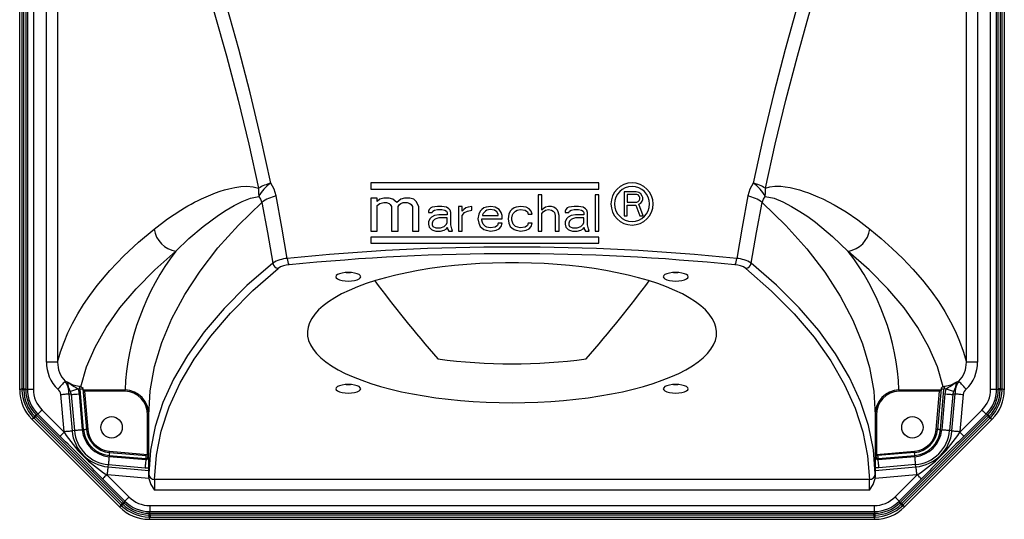
# Model space of a CAD drawing. Units: inches. Extents: x 0 to 10.9, y -0.1 to 8.4.
# Drawn here: x 2.1 to 3.7, y 5.9 to 6.7 of the extents above; entities that cross this region are included whole.
import ezdxf

# ---------------------------------------------------------------- set-up
doc = ezdxf.new("R2010")
doc.units = ezdxf.units.IN
doc.header["$MEASUREMENT"] = 0

msp = doc.modelspace()

# ---------------------------------------------------------------- linework, layer by layer
at = {"color": 7, "linetype": 'Continuous', "lineweight": 25}
for p, q in [((2.076952, 6.132502), (2.076952, 7.336913)), ((3.71081, 7.336913), (3.71081, 6.132502)), ((2.080644, 7.335384), (2.080644, 6.134031)), ((2.083868, 6.134031), (2.083868, 7.335384)), ((2.087092, 7.335384), (2.087092, 6.134031)), ((2.089841, 7.335644), (2.089841, 6.133771)), ((2.099665, 7.335644), (2.099665, 6.133771)), ((3.688096, 6.133771), (3.688096, 7.335644)), ((3.697921, 6.133771), (3.697921, 7.335644)), ((3.700669, 6.134031), (3.700669, 7.335384)), ((3.703894, 7.335384), (3.703894, 6.134031)), ((3.707118, 6.134031), (3.707118, 7.335384)), ((2.121307, 6.178653), (2.121307, 7.297294)), ((2.139932, 7.297294), (2.139932, 6.178653)), ((3.647829, 6.178653), (3.647829, 7.297294)), ((3.666454, 7.297294), (3.666454, 6.178653)), ((2.65956, 6.475683), (2.65956, 6.465673)), ((3.038163, 6.475683), (2.65956, 6.475683)), ((3.038163, 6.465673), (3.038163, 6.475683)), ((2.65956, 6.465673), (3.038163, 6.465673)), ((2.937101, 6.45584), (2.937101, 6.396047)), ((2.943329, 6.45584), (2.937101, 6.45584)), ((2.943329, 6.430396), (2.943329, 6.45584)), ((3.031774, 6.45584), (3.031774, 6.396047)), ((3.038002, 6.45584), (3.031774, 6.45584)), ((3.038002, 6.396047), (3.038002, 6.45584)), ((3.080062, 6.460889), (3.080062, 6.421027)), ((3.099993, 6.460889), (3.080062, 6.460889)), ((3.100824, 6.456649), (3.085045, 6.456649)), ((3.085045, 6.456649), (3.085045, 6.443927)), ((3.104146, 6.460041), (3.099993, 6.460889)), ((3.103315, 6.455801), (3.100824, 6.456649)), ((3.104976, 6.454104), (3.103315, 6.455801)), ((3.107468, 6.457497), (3.104146, 6.460041)), ((3.105807, 6.45156), (3.104976, 6.454104)), ((3.109959, 6.454104), (3.107468, 6.457497)), ((3.110789, 6.45156), (3.109959, 6.454104)), ((2.65956, 6.450327), (2.65956, 6.396047)), ((2.670356, 6.450327), (2.65956, 6.450327)), ((2.670356, 6.445238), (2.670356, 6.450327)), ((2.674675, 6.448631), (2.670356, 6.445238)), ((2.670356, 6.438453), (2.674675, 6.441846)), ((2.670356, 6.396047), (2.670356, 6.438453)), ((2.681152, 6.450327), (2.674675, 6.448631)), ((2.674675, 6.441846), (2.681152, 6.443542)), ((2.689789, 6.450327), (2.681152, 6.450327)), ((2.681152, 6.443542), (2.685471, 6.443542)), ((2.685471, 6.443542), (2.689789, 6.441846)), ((2.696267, 6.448631), (2.689789, 6.450327)), ((2.689789, 6.441846), (2.691948, 6.44015)), ((2.691948, 6.44015), (2.694108, 6.436757)), ((2.702744, 6.443542), (2.696267, 6.448631)), ((2.709222, 6.448631), (2.702744, 6.443542)), ((2.704904, 6.436757), (2.707063, 6.44015)), ((2.707063, 6.44015), (2.709222, 6.441846)), ((2.7157, 6.450327), (2.709222, 6.448631)), ((2.709222, 6.441846), (2.71354, 6.443542)), ((2.71354, 6.443542), (2.720018, 6.443542)), ((2.724336, 6.450327), (2.7157, 6.450327)), ((2.720018, 6.443542), (2.724336, 6.441846)), ((2.730814, 6.448631), (2.724336, 6.450327)), ((2.724336, 6.441846), (2.726496, 6.44015)), ((2.726496, 6.44015), (2.728655, 6.436757)), ((2.735132, 6.445238), (2.730814, 6.448631)), ((2.739451, 6.436757), (2.735132, 6.445238)), ((3.085045, 6.443927), (3.100824, 6.443927)), ((3.085045, 6.438838), (3.099163, 6.438838)), ((3.085045, 6.421027), (3.085045, 6.438838)), ((3.099163, 6.438838), (3.105807, 6.421027)), ((3.100824, 6.443927), (3.103315, 6.444775)), ((3.103315, 6.444775), (3.104976, 6.446471)), ((3.104146, 6.440534), (3.107468, 6.44223)), ((3.11162, 6.421027), (3.104146, 6.440534)), ((3.104976, 6.446471), (3.105807, 6.449015)), ((3.105807, 6.449015), (3.105807, 6.45156)), ((3.107468, 6.44223), (3.109959, 6.445623)), ((3.109959, 6.445623), (3.110789, 6.448167)), ((3.110789, 6.448167), (3.110789, 6.45156)), ((2.694108, 6.436757), (2.694108, 6.396047)), ((2.704904, 6.396047), (2.704904, 6.436757)), ((2.728655, 6.436757), (2.728655, 6.396047)), ((2.739451, 6.396047), (2.739451, 6.436757)), ((2.756475, 6.431668), (2.75523, 6.429124)), ((2.75523, 6.429124), (2.75523, 6.42658)), ((2.75523, 6.42658), (2.761458, 6.42658)), ((2.758967, 6.434213), (2.756475, 6.431668)), ((2.761458, 6.435485), (2.758967, 6.434213)), ((2.765195, 6.421491), (2.760212, 6.418946)), ((2.770178, 6.436757), (2.761458, 6.435485)), ((2.761458, 6.42658), (2.762704, 6.429124)), ((2.762704, 6.429124), (2.765195, 6.430396)), ((2.765195, 6.430396), (2.770178, 6.431668)), ((2.772669, 6.422763), (2.765195, 6.421491)), ((2.777652, 6.436757), (2.770178, 6.436757)), ((2.770178, 6.431668), (2.777652, 6.431668)), ((2.786372, 6.422763), (2.772669, 6.422763)), ((2.785126, 6.435485), (2.777652, 6.436757)), ((2.777652, 6.431668), (2.782635, 6.430396)), ((2.782635, 6.430396), (2.785126, 6.429124)), ((2.788863, 6.432941), (2.785126, 6.435485)), ((2.785126, 6.429124), (2.786372, 6.42658)), ((2.786372, 6.42658), (2.786372, 6.422763)), ((2.791355, 6.430396), (2.788863, 6.432941)), ((2.7926, 6.42658), (2.791355, 6.430396)), ((2.7926, 6.406224), (2.7926, 6.42658)), ((2.805057, 6.436757), (2.805057, 6.396047)), ((2.811286, 6.436757), (2.805057, 6.436757)), ((2.811286, 6.429124), (2.811286, 6.436757)), ((2.813777, 6.431668), (2.811286, 6.429124)), ((2.811286, 6.421491), (2.815023, 6.42658)), ((2.811286, 6.396047), (2.811286, 6.421491)), ((2.817514, 6.434213), (2.813777, 6.431668)), ((2.815023, 6.42658), (2.820006, 6.429124)), ((2.821251, 6.435485), (2.817514, 6.434213)), ((2.820006, 6.429124), (2.82748, 6.430396)), ((2.82748, 6.436757), (2.821251, 6.435485)), ((2.82748, 6.430396), (2.82748, 6.436757)), ((2.838691, 6.424035), (2.837445, 6.416402)), ((2.841183, 6.429124), (2.838691, 6.424035)), ((2.843674, 6.431668), (2.841183, 6.429124)), ((2.847411, 6.434213), (2.843674, 6.431668)), ((2.846165, 6.425307), (2.84492, 6.422763)), ((2.84492, 6.422763), (2.84492, 6.421491)), ((2.84492, 6.421491), (2.871079, 6.421491)), ((2.849902, 6.429124), (2.846165, 6.425307)), ((2.851148, 6.435485), (2.847411, 6.434213)), ((2.852394, 6.430396), (2.849902, 6.429124)), ((2.858622, 6.436757), (2.851148, 6.435485)), ((2.857377, 6.431668), (2.852394, 6.430396)), ((2.864851, 6.430396), (2.857377, 6.431668)), ((2.866096, 6.435485), (2.858622, 6.436757)), ((2.868588, 6.427852), (2.864851, 6.430396)), ((2.872325, 6.431668), (2.866096, 6.435485)), ((2.871079, 6.424035), (2.868588, 6.427852)), ((2.871079, 6.421491), (2.871079, 6.424035)), ((2.876062, 6.42658), (2.872325, 6.431668)), ((2.877308, 6.421491), (2.876062, 6.42658)), ((2.877308, 6.416402), (2.877308, 6.421491)), ((2.888519, 6.424035), (2.887273, 6.416402)), ((2.89101, 6.429124), (2.888519, 6.424035)), ((2.893502, 6.431668), (2.89101, 6.429124)), ((2.897239, 6.434213), (2.893502, 6.431668)), ((2.893502, 6.417674), (2.894747, 6.422763)), ((2.894747, 6.422763), (2.895993, 6.425307)), ((2.895993, 6.425307), (2.89973, 6.429124)), ((2.900976, 6.435485), (2.897239, 6.434213)), ((2.89973, 6.429124), (2.902222, 6.430396)), ((2.90845, 6.436757), (2.900976, 6.435485)), ((2.902222, 6.430396), (2.907204, 6.431668)), ((2.907204, 6.431668), (2.915924, 6.430396)), ((2.91717, 6.435485), (2.90845, 6.436757)), ((2.915924, 6.430396), (2.919661, 6.427852)), ((2.922153, 6.432941), (2.91717, 6.435485)), ((2.919661, 6.427852), (2.920907, 6.424035)), ((2.920907, 6.424035), (2.927135, 6.424035)), ((2.92589, 6.429124), (2.922153, 6.432941)), ((2.927135, 6.424035), (2.92589, 6.429124)), ((2.945821, 6.432941), (2.943329, 6.430396)), ((2.943329, 6.425307), (2.945821, 6.427852)), ((2.943329, 6.396047), (2.943329, 6.425307)), ((2.949558, 6.435485), (2.945821, 6.432941)), ((2.945821, 6.427852), (2.949558, 6.430396)), ((2.954541, 6.436757), (2.949558, 6.435485)), ((2.949558, 6.430396), (2.954541, 6.431668)), ((2.959523, 6.436757), (2.954541, 6.436757)), ((2.954541, 6.431668), (2.959523, 6.430396)), ((2.963261, 6.435485), (2.959523, 6.436757)), ((2.959523, 6.430396), (2.962015, 6.429124)), ((2.962015, 6.429124), (2.964506, 6.42658)), ((2.966998, 6.432941), (2.963261, 6.435485)), ((2.964506, 6.42658), (2.965752, 6.421491)), ((2.965752, 6.421491), (2.965752, 6.396047)), ((2.969489, 6.430396), (2.966998, 6.432941)), ((2.970735, 6.427852), (2.969489, 6.430396)), ((2.97198, 6.421491), (2.970735, 6.427852)), ((2.97198, 6.396047), (2.97198, 6.421491)), ((2.983192, 6.431668), (2.981946, 6.429124)), ((2.981946, 6.429124), (2.981946, 6.42658)), ((2.981946, 6.42658), (2.988174, 6.42658)), ((2.985683, 6.434213), (2.983192, 6.431668)), ((2.988174, 6.435485), (2.985683, 6.434213)), ((2.991911, 6.421491), (2.986929, 6.418946)), ((2.996894, 6.436757), (2.988174, 6.435485)), ((2.988174, 6.42658), (2.98942, 6.429124)), ((2.98942, 6.429124), (2.991911, 6.430396)), ((2.991911, 6.430396), (2.996894, 6.431668)), ((2.999386, 6.422763), (2.991911, 6.421491)), ((3.004368, 6.436757), (2.996894, 6.436757)), ((2.996894, 6.431668), (3.004368, 6.431668)), ((3.013088, 6.422763), (2.999386, 6.422763)), ((3.011843, 6.435485), (3.004368, 6.436757)), ((3.004368, 6.431668), (3.009351, 6.430396)), ((3.009351, 6.430396), (3.011843, 6.429124)), ((3.01558, 6.432941), (3.011843, 6.435485)), ((3.011843, 6.429124), (3.013088, 6.42658)), ((3.013088, 6.42658), (3.013088, 6.422763)), ((3.018071, 6.430396), (3.01558, 6.432941)), ((3.019317, 6.42658), (3.018071, 6.430396)), ((3.019317, 6.406224), (3.019317, 6.42658)), ((2.757721, 6.416402), (2.75523, 6.411313)), ((2.75523, 6.411313), (2.75523, 6.407497)), ((2.75523, 6.407497), (2.756475, 6.402408)), ((2.760212, 6.418946), (2.757721, 6.416402)), ((2.762704, 6.412585), (2.761458, 6.408769)), ((2.761458, 6.408769), (2.761458, 6.406224)), ((2.761458, 6.406224), (2.762704, 6.40368)), ((2.765195, 6.41513), (2.762704, 6.412585)), ((2.767687, 6.416402), (2.765195, 6.41513)), ((2.772669, 6.417674), (2.767687, 6.416402)), ((2.786372, 6.417674), (2.772669, 6.417674)), ((2.781389, 6.40368), (2.785126, 6.407497)), ((2.785126, 6.407497), (2.786372, 6.410041)), ((2.786372, 6.410041), (2.786372, 6.417674)), ((2.793846, 6.399863), (2.7926, 6.406224)), ((2.837445, 6.416402), (2.838691, 6.408769)), ((2.838691, 6.408769), (2.841183, 6.40368)), ((2.843674, 6.416402), (2.877308, 6.416402)), ((2.843674, 6.413858), (2.843674, 6.416402)), ((2.84492, 6.410041), (2.843674, 6.413858)), ((2.846165, 6.407497), (2.84492, 6.410041)), ((2.849902, 6.40368), (2.846165, 6.407497)), ((2.869833, 6.404952), (2.866096, 6.402408)), ((2.871079, 6.408769), (2.869833, 6.404952)), ((2.877308, 6.408769), (2.871079, 6.408769)), ((2.876062, 6.40368), (2.877308, 6.408769)), ((2.887273, 6.416402), (2.888519, 6.408769)), ((2.888519, 6.408769), (2.89101, 6.40368)), ((2.893502, 6.413858), (2.893502, 6.417674)), ((2.895993, 6.407497), (2.893502, 6.413858)), ((2.89973, 6.40368), (2.895993, 6.407497)), ((2.919661, 6.404952), (2.915924, 6.402408)), ((2.920907, 6.408769), (2.919661, 6.404952)), ((2.927135, 6.408769), (2.920907, 6.408769)), ((2.92589, 6.40368), (2.927135, 6.408769)), ((2.984437, 6.416402), (2.981946, 6.411313)), ((2.981946, 6.411313), (2.981946, 6.407497)), ((2.981946, 6.407497), (2.983192, 6.402408)), ((2.986929, 6.418946), (2.984437, 6.416402)), ((2.98942, 6.412585), (2.988174, 6.408769)), ((2.988174, 6.408769), (2.988174, 6.406224)), ((2.988174, 6.406224), (2.98942, 6.40368)), ((2.991911, 6.41513), (2.98942, 6.412585)), ((2.994403, 6.416402), (2.991911, 6.41513)), ((2.999386, 6.417674), (2.994403, 6.416402)), ((3.013088, 6.417674), (2.999386, 6.417674)), ((3.008105, 6.40368), (3.011843, 6.407497)), ((3.011843, 6.407497), (3.013088, 6.410041)), ((3.013088, 6.410041), (3.013088, 6.417674)), ((3.020562, 6.399863), (3.019317, 6.406224)), ((3.080062, 6.421027), (3.085045, 6.421027)), ((3.105807, 6.421027), (3.11162, 6.421027)), ((2.65956, 6.396047), (2.670356, 6.396047)), ((2.694108, 6.396047), (2.704904, 6.396047)), ((2.728655, 6.396047), (2.739451, 6.396047)), ((2.756475, 6.402408), (2.760212, 6.398591)), ((2.760212, 6.398591), (2.762704, 6.397319)), ((2.762704, 6.40368), (2.767687, 6.401136)), ((2.762704, 6.397319), (2.767687, 6.396047)), ((2.767687, 6.401136), (2.775161, 6.401136)), ((2.767687, 6.396047), (2.775161, 6.396047)), ((2.775161, 6.401136), (2.781389, 6.40368)), ((2.775161, 6.396047), (2.781389, 6.397319)), ((2.781389, 6.397319), (2.785126, 6.399863)), ((2.785126, 6.399863), (2.786372, 6.402408)), ((2.786372, 6.402408), (2.787618, 6.398591)), ((2.787618, 6.398591), (2.788863, 6.396047)), ((2.788863, 6.396047), (2.795092, 6.396047)), ((2.795092, 6.396047), (2.793846, 6.399863)), ((2.805057, 6.396047), (2.811286, 6.396047)), ((2.841183, 6.40368), (2.843674, 6.401136)), ((2.843674, 6.401136), (2.847411, 6.398591)), ((2.847411, 6.398591), (2.851148, 6.397319)), ((2.852394, 6.402408), (2.849902, 6.40368)), ((2.851148, 6.397319), (2.858622, 6.396047)), ((2.857377, 6.401136), (2.852394, 6.402408)), ((2.866096, 6.402408), (2.857377, 6.401136)), ((2.858622, 6.396047), (2.867342, 6.397319)), ((2.867342, 6.397319), (2.872325, 6.399863)), ((2.872325, 6.399863), (2.876062, 6.40368)), ((2.89101, 6.40368), (2.893502, 6.401136)), ((2.893502, 6.401136), (2.897239, 6.398591)), ((2.897239, 6.398591), (2.900976, 6.397319)), ((2.907204, 6.401136), (2.89973, 6.40368)), ((2.900976, 6.397319), (2.90845, 6.396047)), ((2.915924, 6.402408), (2.907204, 6.401136)), ((2.90845, 6.396047), (2.91717, 6.397319)), ((2.91717, 6.397319), (2.922153, 6.399863)), ((2.922153, 6.399863), (2.92589, 6.40368)), ((2.937101, 6.396047), (2.943329, 6.396047)), ((2.965752, 6.396047), (2.97198, 6.396047)), ((2.983192, 6.402408), (2.986929, 6.398591)), ((2.986929, 6.398591), (2.98942, 6.397319)), ((2.98942, 6.40368), (2.994403, 6.401136)), ((2.98942, 6.397319), (2.994403, 6.396047)), ((2.994403, 6.401136), (3.001877, 6.401136)), ((2.994403, 6.396047), (3.001877, 6.396047)), ((3.001877, 6.401136), (3.008105, 6.40368)), ((3.001877, 6.396047), (3.008105, 6.397319)), ((3.008105, 6.397319), (3.011843, 6.399863)), ((3.011843, 6.399863), (3.013088, 6.402408)), ((3.013088, 6.402408), (3.014334, 6.398591)), ((3.014334, 6.398591), (3.01558, 6.396047)), ((3.01558, 6.396047), (3.021808, 6.396047)), ((3.021808, 6.396047), (3.020562, 6.399863)), ((3.031774, 6.396047), (3.038002, 6.396047)), ((2.65956, 6.386037), (2.65956, 6.376027)), ((3.038163, 6.386037), (2.65956, 6.386037)), ((2.65956, 6.376027), (3.038163, 6.376027)), ((3.038163, 6.376027), (3.038163, 6.386037)), ((2.139932, 6.178653), (2.121307, 6.178653)), ((3.666454, 6.178653), (3.647829, 6.178653)), ((2.152408, 6.146741), (2.155922, 6.146011)), ((3.631839, 6.146011), (3.635354, 6.146741)), ((2.080644, 6.134031), (2.076952, 6.132502)), ((2.080644, 6.134031), (2.080668, 6.132256)), ((2.083868, 6.134031), (2.080644, 6.134031)), ((2.083868, 6.134031), (2.087092, 6.134031)), ((2.083874, 6.132711), (2.083868, 6.134031)), ((2.083878, 6.132412), (2.083874, 6.132711)), ((2.087092, 6.134031), (2.087092, 6.132632)), ((2.087092, 6.132632), (2.089841, 6.133771)), ((2.087092, 6.132632), (2.087092, 6.132361)), ((2.089841, 6.133771), (2.099665, 6.133771)), ((2.160656, 6.129962), (2.16244, 6.124762)), ((2.177028, 6.133802), (2.174023, 6.134006)), ((2.174023, 6.134006), (2.175613, 6.125914)), ((2.182937, 6.066263), (2.177028, 6.133802)), ((2.18193, 6.134231), (2.181822, 6.135464)), ((2.18193, 6.134231), (2.187839, 6.066692)), ((2.182216, 6.132325), (2.251708, 6.132325)), ((2.184235, 6.130475), (2.1898, 6.066863)), ((2.251708, 6.130475), (2.184235, 6.130475)), ((2.251708, 6.130475), (2.251708, 6.132325)), ((3.536054, 6.132325), (3.605545, 6.132325)), ((3.536054, 6.132325), (3.536054, 6.130475)), ((3.603527, 6.130475), (3.536054, 6.130475)), ((3.597961, 6.066863), (3.603527, 6.130475)), ((3.605831, 6.134231), (3.599922, 6.066692)), ((3.604825, 6.066263), (3.610734, 6.133802)), ((3.605939, 6.135464), (3.605831, 6.134231)), ((3.613738, 6.134006), (3.610734, 6.133802)), ((3.613738, 6.134006), (3.612148, 6.125914)), ((3.625321, 6.124762), (3.627106, 6.129962)), ((3.688096, 6.133771), (3.697921, 6.133771)), ((3.697921, 6.133771), (3.70067, 6.132632)), ((3.70067, 6.132632), (3.700669, 6.134031)), ((3.703894, 6.134031), (3.700669, 6.134031)), ((3.70067, 6.132361), (3.70067, 6.132632)), ((3.703887, 6.132711), (3.703883, 6.132412)), ((3.703894, 6.134031), (3.703887, 6.132711)), ((3.703894, 6.134031), (3.707118, 6.134031)), ((3.707094, 6.132256), (3.707118, 6.134031)), ((3.71081, 6.132502), (3.707118, 6.134031)), ((2.150707, 6.063443), (2.145331, 6.124899)), ((2.16244, 6.124762), (2.158504, 6.126051)), ((2.158504, 6.126051), (2.16388, 6.064596)), ((2.16244, 6.124762), (2.167675, 6.064928)), ((2.175613, 6.125914), (2.180848, 6.06608)), ((3.612148, 6.125914), (3.606913, 6.06608)), ((3.625321, 6.124762), (3.620086, 6.064928)), ((3.623881, 6.064596), (3.629258, 6.126051)), ((3.629258, 6.126051), (3.625321, 6.124762)), ((3.642431, 6.124899), (3.637054, 6.063443)), ((2.114052, 6.099038), (2.150819, 6.062271)), ((3.636943, 6.062271), (3.673709, 6.099038)), ((2.100786, 6.085404), (2.097094, 6.083874)), ((2.097094, 6.083874), (2.243048, 5.93792)), ((2.099547, 6.086676), (2.100786, 6.085404)), ((2.100786, 6.085404), (2.244577, 5.941613)), ((2.102137, 6.088621), (2.101928, 6.088835)), ((2.103066, 6.087684), (2.102137, 6.088621)), ((2.246857, 5.943892), (2.103066, 6.087684)), ((2.104164, 6.091144), (2.104356, 6.090952)), ((2.107105, 6.092091), (2.104356, 6.090952)), ((2.104356, 6.090952), (2.105345, 6.089963)), ((2.105345, 6.089963), (2.249137, 5.946172)), ((2.107105, 6.092091), (2.143872, 6.055324)), ((2.28906, 6.090693), (2.291028, 6.090693)), ((2.28906, 6.025113), (2.28906, 6.090693)), ((2.291028, 6.022965), (2.291028, 6.090693)), ((3.496733, 6.090692), (3.496733, 6.022965)), ((3.498702, 6.090692), (3.498702, 6.025113)), ((3.538625, 5.946172), (3.682416, 6.089963)), ((3.684696, 6.087684), (3.540905, 5.943892)), ((3.543184, 5.941613), (3.686976, 6.085404)), ((3.544714, 5.93792), (3.690668, 6.083874)), ((3.64389, 6.055324), (3.680656, 6.092091)), ((3.683405, 6.090952), (3.680656, 6.092091)), ((3.682416, 6.089963), (3.683405, 6.090952)), ((3.683405, 6.090952), (3.683597, 6.091144)), ((3.685624, 6.088621), (3.684696, 6.087684)), ((3.685833, 6.088835), (3.685624, 6.088621)), ((3.686976, 6.085404), (3.688214, 6.086676)), ((3.686976, 6.085404), (3.690668, 6.083874)), ((2.150819, 6.062271), (2.150707, 6.063443)), ((2.167675, 6.064928), (2.16388, 6.064596)), ((3.623881, 6.064596), (3.620086, 6.064928)), ((3.637054, 6.063443), (3.636943, 6.062271)), ((2.226036, 6.030627), (2.28906, 6.025113)), ((3.498702, 6.025113), (3.561725, 6.030627)), ((2.286195, 6.016343), (2.225253, 6.021675)), ((2.225436, 6.023763), (2.286195, 6.018448)), ((2.225865, 6.028666), (2.286624, 6.02335)), ((2.286195, 6.016343), (2.286195, 6.018448)), ((2.288459, 6.018052), (2.291093, 6.016875)), ((2.291059, 6.022958), (2.291057, 6.022962)), ((3.499303, 6.018052), (3.496669, 6.016875)), ((3.496704, 6.022962), (3.496703, 6.022958)), ((3.561897, 6.028666), (3.501138, 6.02335)), ((3.501567, 6.018448), (3.562325, 6.023763)), ((3.562508, 6.021675), (3.501567, 6.016343)), ((3.501567, 6.018448), (3.501567, 6.016343)), ((2.223769, 6.004707), (2.224101, 6.008502)), ((2.223769, 6.004707), (2.291034, 5.998822)), ((2.224101, 6.008502), (2.285042, 6.00317)), ((2.285042, 6.00317), (2.291051, 6.003424)), ((2.291034, 5.998822), (2.291051, 6.003424)), ((3.496711, 6.003425), (3.496727, 5.998822)), ((3.50272, 6.00317), (3.496711, 6.003425)), ((3.496727, 5.998822), (3.563993, 6.004707)), ((3.563661, 6.008502), (3.50272, 6.00317)), ((3.563993, 6.004707), (3.563661, 6.008502)), ((2.214498, 5.984699), (2.251264, 5.947932)), ((2.222616, 5.991534), (2.221444, 5.991645)), ((2.221444, 5.991645), (2.258211, 5.954879)), ((2.291164, 5.985537), (2.222616, 5.991534)), ((2.291045, 5.993023), (2.291026, 5.987887)), ((2.291026, 5.987887), (2.291164, 5.985537)), ((3.486874, 5.983773), (2.300887, 5.983773)), ((3.565145, 5.991534), (3.496597, 5.985537)), ((3.496597, 5.985537), (3.496735, 5.987887)), ((3.496735, 5.987887), (3.496717, 5.993023)), ((3.529551, 5.954879), (3.566317, 5.991645)), ((3.536497, 5.947932), (3.573264, 5.984699)), ((3.566317, 5.991645), (3.565145, 5.991534)), ((3.486891, 5.9662), (2.300871, 5.9662)), ((2.250125, 5.945183), (2.251264, 5.947932)), ((3.536497, 5.947932), (3.537636, 5.945183)), ((2.244577, 5.941613), (2.243048, 5.93792)), ((2.244577, 5.941613), (2.245849, 5.940374)), ((2.247794, 5.942964), (2.246857, 5.943892)), ((2.248008, 5.942755), (2.247795, 5.942964)), ((2.249137, 5.946172), (2.250125, 5.945183)), ((2.250125, 5.945183), (2.250318, 5.944991)), ((2.292944, 5.940492), (3.494817, 5.940492)), ((2.292944, 5.940492), (2.292944, 5.930668)), ((3.494817, 5.940492), (3.494817, 5.930668)), ((3.537444, 5.944991), (3.537636, 5.945183)), ((3.537636, 5.945183), (3.538625, 5.946172)), ((3.539967, 5.942964), (3.539753, 5.942755)), ((3.540905, 5.943892), (3.539967, 5.942964)), ((3.541912, 5.940374), (3.543184, 5.941613)), ((3.543184, 5.941613), (3.544714, 5.93792)), ((2.291429, 5.921494), (2.293204, 5.921471)), ((2.291534, 5.927919), (2.291806, 5.927918)), ((2.291885, 5.924701), (2.291586, 5.924705)), ((2.291675, 5.917778), (2.293204, 5.921471)), ((2.291675, 5.917778), (3.496087, 5.917778)), ((2.292944, 5.930668), (2.291806, 5.927918)), ((2.291806, 5.927918), (2.293204, 5.927919)), ((2.293204, 5.924695), (2.291885, 5.924701)), ((2.292944, 5.930668), (3.494817, 5.930668)), ((2.293204, 5.927919), (3.494557, 5.927919)), ((2.293204, 5.924695), (2.293204, 5.927919)), ((3.494557, 5.924695), (2.293204, 5.924695)), ((2.293204, 5.924695), (2.293204, 5.921471)), ((2.293204, 5.921471), (3.494557, 5.921471)), ((3.494557, 5.927919), (3.495956, 5.927918)), ((3.494557, 5.924695), (3.494557, 5.927919)), ((3.495877, 5.924701), (3.494557, 5.924695)), ((3.494557, 5.924695), (3.494557, 5.921471)), ((3.494557, 5.921471), (3.496333, 5.921494)), ((3.494557, 5.921471), (3.496087, 5.917778)), ((3.494817, 5.930668), (3.495956, 5.927918)), ((3.496176, 5.924705), (3.495877, 5.924701)), ((3.495956, 5.927918), (3.496227, 5.927919))]:
    msp.add_line(p, q, dxfattribs=at)
at = {"color": 7, "linetype": 'Continuous', "lineweight": 25, "flags": 128}
for points in [[(2.493511, 6.475422), (2.477077, 6.550861), (2.459264, 6.62505), (2.440438, 6.697579), (2.420848, 6.768573), (2.400731, 6.838145), (2.380311, 6.906406), (2.355711, 6.986734), (2.331371, 7.065343), (2.307712, 7.142029), (2.285012, 7.21692), (2.263512, 7.290138)], [(3.524249, 7.290138), (3.502754, 7.216937), (3.480073, 7.142103), (3.456447, 7.065524), (3.432145, 6.987042), (3.407474, 6.906484), (3.386978, 6.837965), (3.366822, 6.768249), (3.347232, 6.697238), (3.328443, 6.624834), (3.3107, 6.550929), (3.29425, 6.475418)], [(2.241112, 7.269174), (2.259582, 7.208732), (2.278637, 7.147864), (2.298106, 7.08657), (2.318829, 7.021693), (2.33942, 6.956957), (2.359681, 6.892363), (2.380766, 6.823465), (2.400997, 6.754884), (2.420183, 6.68662), (2.439519, 6.613299), (2.45731, 6.540112), (2.473392, 6.467058)], [(3.314368, 6.467054), (3.330396, 6.539874), (3.348122, 6.612824), (3.367383, 6.685906), (3.38658, 6.754247), (3.406827, 6.822904), (3.427929, 6.891877), (3.448199, 6.956507), (3.4688, 7.021278), (3.489534, 7.08619), (3.509045, 7.147613), (3.52814, 7.208607), (3.54665, 7.269174)], [(2.300063, 6.399343), (2.322286, 6.416151), (2.344411, 6.430768), (2.35016, 6.434235), (2.355883, 6.437551), (2.361575, 6.440717), (2.367234, 6.443732), (2.372855, 6.446598), (2.378435, 6.449313), (2.386452, 6.452984), (2.394302, 6.456307), (2.401972, 6.459282), (2.409449, 6.461908), (2.416723, 6.464185), (2.423782, 6.466114), (2.434054, 6.468367), (2.443639, 6.469775), (2.454072, 6.470348), (2.464617, 6.46951), (2.473392, 6.467058)], [(2.502512, 6.454158), (2.499094, 6.465319), (2.493511, 6.475422)], [(3.29425, 6.475418), (3.288668, 6.465316), (3.28525, 6.454157)], [(3.314368, 6.467054), (3.321587, 6.469215), (3.330053, 6.470247), (3.33972, 6.470149), (3.347376, 6.469376), (3.355528, 6.468015), (3.364154, 6.466064), (3.371201, 6.464132), (3.37846, 6.461853), (3.385923, 6.459227), (3.393576, 6.456255), (3.401408, 6.452936), (3.409407, 6.44927), (3.428583, 6.439396), (3.448133, 6.427779), (3.467906, 6.414417), (3.487736, 6.399312)], [(2.473392, 6.467058), (2.473039, 6.458976), (2.473679, 6.453524)], [(2.521047, 6.350608), (2.512191, 6.402638), (2.502512, 6.454158)], [(3.28525, 6.454157), (3.275572, 6.402637), (3.266714, 6.350608)], [(3.314082, 6.453523), (3.314722, 6.458974), (3.314368, 6.467054)], [(2.291028, 6.090693), (2.293553, 6.130892), (2.300804, 6.171052), (2.312776, 6.211164), (2.329427, 6.251106), (2.350727, 6.290826), (2.376154, 6.329591), (2.405959, 6.367984), (2.440127, 6.405992), (2.47861, 6.443558)], [(2.336071, 6.362347), (2.357849, 6.383525), (2.381459, 6.403679), (2.406938, 6.422463), (2.419573, 6.430646), (2.432617, 6.438244), (2.44608, 6.445043), (2.459859, 6.450558), (2.473679, 6.453524)], [(2.473679, 6.453524), (2.476806, 6.448925), (2.47861, 6.443558)], [(2.47861, 6.443558), (2.488118, 6.393429), (2.496807, 6.342802)], [(3.290954, 6.342802), (3.299644, 6.393429), (3.309151, 6.443558)], [(3.309151, 6.443558), (3.310956, 6.448924), (3.314082, 6.453523)], [(3.309151, 6.443558), (3.348277, 6.405327), (3.382941, 6.366626), (3.413118, 6.327482), (3.438703, 6.288025), (3.459681, 6.248275), (3.475756, 6.20902), (3.487298, 6.169652), (3.4943, 6.130178), (3.496733, 6.090692)], [(3.314082, 6.453523), (3.328809, 6.450253), (3.343481, 6.444203), (3.357691, 6.436833), (3.371411, 6.428633), (3.384661, 6.419828), (3.397454, 6.410547), (3.425844, 6.3872), (3.451728, 6.362316)], [(2.139932, 6.178653), (2.14486, 6.19575), (2.150602, 6.211885), (2.156978, 6.227058), (2.164419, 6.242446), (2.173346, 6.258677), (2.182982, 6.274276), (2.193216, 6.289244), (2.205451, 6.305505), (2.226695, 6.330633), (2.24973, 6.354648), (2.274275, 6.377551), (2.300063, 6.399343)], [(3.487736, 6.399312), (3.506599, 6.383576), (3.524842, 6.367252), (3.542364, 6.35034), (3.559062, 6.33284), (3.574827, 6.314752), (3.589548, 6.296076), (3.601921, 6.278603), (3.612188, 6.262437), (3.621707, 6.245577), (3.629835, 6.22914), (3.636578, 6.213367), (3.642646, 6.196538), (3.647829, 6.178653)], [(2.178196, 6.137729), (2.188053, 6.170747), (2.202207, 6.203592), (2.220663, 6.236231), (2.243361, 6.268525), (2.270234, 6.300379), (2.301154, 6.331663), (2.336071, 6.362347)], [(3.609565, 6.137729), (3.59971, 6.170742), (3.58556, 6.203582), (3.567109, 6.236215), (3.544416, 6.268505), (3.517549, 6.300355), (3.486637, 6.331635), (3.451728, 6.362316)], [(2.496807, 6.342802), (2.454088, 6.305372), (2.41624, 6.267369), (2.383257, 6.228793), (2.35523, 6.18974), (2.33224, 6.150336), (2.314562, 6.111293), (2.301786, 6.071997), (2.293946, 6.032573), (2.291045, 5.993023)], [(2.893881, 6.111074), (2.915417, 6.111308), (2.936867, 6.112008), (2.958144, 6.113173), (2.979162, 6.114797), (2.999837, 6.116873), (3.020085, 6.119393), (3.039825, 6.122348), (3.058977, 6.125725), (3.077464, 6.129511), (3.095213, 6.13369), (3.11215, 6.138245), (3.128209, 6.143159), (3.143324, 6.148412), (3.157434, 6.153981), (3.170484, 6.159846), (3.182419, 6.165982), (3.193193, 6.172364), (3.202762, 6.178967), (3.211086, 6.185765), (3.218134, 6.192729), (3.223876, 6.199832), (3.228289, 6.207046), (3.231355, 6.21434), (3.233063, 6.221687), (3.233405, 6.229056), (3.23238, 6.236417), (3.229991, 6.243741), (3.22625, 6.250999), (3.22117, 6.258161), (3.214772, 6.265198), (3.207082, 6.272083), (3.198131, 6.278786), (3.187954, 6.285282), (3.176594, 6.291544), (3.164095, 6.297548), (3.150508, 6.303268), (3.135888, 6.308681), (3.120293, 6.313767), (3.103787, 6.318504), (3.086435, 6.322874), (3.068309, 6.326858), (3.049479, 6.330441), (3.030023, 6.333609), (3.010019, 6.336348), (2.989548, 6.338647), (2.968691, 6.340498), (2.947533, 6.341893), (2.926159, 6.342826), (2.904654, 6.343293), (2.883107, 6.343293), (2.861603, 6.342826), (2.840229, 6.341893), (2.819071, 6.340498), (2.798214, 6.338647), (2.777742, 6.336348), (2.757738, 6.333609), (2.738282, 6.330441), (2.719453, 6.326858), (2.701326, 6.322874), (2.683974, 6.318504), (2.667468, 6.313767), (2.651873, 6.308681), (2.637253, 6.303268), (2.623666, 6.297548), (2.611168, 6.291544), (2.599807, 6.285282), (2.589631, 6.278786), (2.58068, 6.272083), (2.57299, 6.265198), (2.566592, 6.258161), (2.561512, 6.250999), (2.55777, 6.243741), (2.555382, 6.236417), (2.554356, 6.229056), (2.554698, 6.221687), (2.556406, 6.21434), (2.559473, 6.207046), (2.563886, 6.199832), (2.569627, 6.192729), (2.576675, 6.185765), (2.585, 6.178967), (2.594568, 6.172364), (2.605342, 6.165982), (2.617278, 6.159846), (2.630327, 6.153981), (2.644438, 6.148412), (2.659553, 6.143159), (2.675611, 6.138245), (2.692549, 6.13369), (2.710297, 6.129511), (2.728784, 6.125725), (2.747937, 6.122348), (2.767676, 6.119393), (2.787924, 6.116873), (2.808599, 6.114797), (2.829617, 6.113173), (2.850894, 6.112008), (2.872344, 6.111308), (2.893881, 6.111074)], [(3.496717, 5.993023), (3.493719, 6.033286), (3.485604, 6.073409), (3.472377, 6.113394), (3.454059, 6.15314), (3.430713, 6.192519), (3.40289, 6.230838), (3.37027, 6.268719), (3.332959, 6.30604), (3.290954, 6.342802)], [(2.300887, 5.983773), (2.303873, 6.024017), (2.31196, 6.06417), (2.325135, 6.104187), (2.343368, 6.143951), (2.366642, 6.183433), (2.394339, 6.221813), (2.426811, 6.259772), (2.463954, 6.297194), (2.505741, 6.334048)], [(2.622227, 6.313055), (2.627577, 6.313295), (2.632562, 6.314002), (2.636843, 6.315125), (2.640127, 6.316589), (2.642192, 6.318294), (2.642896, 6.320124), (2.642192, 6.321954), (2.640127, 6.323659), (2.636843, 6.325123), (2.632562, 6.326246), (2.627577, 6.326952), (2.622227, 6.327193), (2.616878, 6.326952), (2.611893, 6.326246), (2.607612, 6.325123), (2.604327, 6.323659), (2.602262, 6.321954), (2.601558, 6.320124), (2.602262, 6.318294), (2.604327, 6.316589), (2.607612, 6.315125), (2.611893, 6.314002), (2.616878, 6.313295), (2.622227, 6.313055)], [(2.618591, 6.327083), (2.622227, 6.326972), (2.625863, 6.327083)], [(3.165534, 6.313055), (3.170884, 6.313295), (3.175869, 6.314002), (3.18015, 6.315125), (3.183434, 6.316589), (3.185499, 6.318294), (3.186204, 6.320124), (3.185499, 6.321954), (3.183434, 6.323659), (3.18015, 6.325123), (3.175869, 6.326246), (3.170884, 6.326952), (3.165534, 6.327193), (3.160185, 6.326952), (3.1552, 6.326246), (3.150919, 6.325123), (3.147634, 6.323659), (3.145569, 6.321954), (3.144865, 6.320124), (3.145569, 6.318294), (3.147634, 6.316589), (3.150919, 6.315125), (3.1552, 6.314002), (3.160185, 6.313295), (3.165534, 6.313055)], [(3.161899, 6.327083), (3.165534, 6.326972), (3.16917, 6.327083)], [(3.282021, 6.334048), (3.324534, 6.296511), (3.362232, 6.258383), (3.395073, 6.219713), (3.422961, 6.180609), (3.445876, 6.141103), (3.46347, 6.102032), (3.476185, 6.06272), (3.483989, 6.023292), (3.486874, 5.983773)], [(2.152408, 6.146741), (2.151642, 6.145924), (2.150594, 6.144807), (2.14929, 6.143417), (2.147762, 6.141789), (2.146048, 6.139962), (2.144191, 6.137983), (2.142236, 6.135899), (2.140231, 6.133762)], [(2.155922, 6.146011), (2.165358, 6.140752), (2.175912, 6.138478)], [(3.611849, 6.138478), (3.622404, 6.140752), (3.631839, 6.146011)], [(3.64753, 6.133762), (3.645526, 6.135899), (3.643571, 6.137983), (3.641713, 6.139962), (3.639999, 6.141789), (3.638472, 6.143417), (3.637168, 6.144807), (3.63612, 6.145924), (3.635354, 6.146741)], [(2.160656, 6.129962), (2.161982, 6.130364), (2.163443, 6.130805), (2.16502, 6.131283), (2.166698, 6.13179), (2.168457, 6.132322), (2.170277, 6.132873), (2.17214, 6.133436), (2.174023, 6.134006)], [(2.177028, 6.133802), (2.177984, 6.133886), (2.178904, 6.133966), (2.179751, 6.13404), (2.180494, 6.134105), (2.181104, 6.134159), (2.181557, 6.134198), (2.181836, 6.134223), (2.18193, 6.134231)], [(2.178197, 6.137729), (2.180784, 6.136652), (2.181692, 6.135844), (2.181822, 6.135464)], [(2.184235, 6.130475), (2.1838, 6.130873), (2.183384, 6.131255), (2.183003, 6.131604), (2.182672, 6.131907), (2.182406, 6.13215), (2.182216, 6.132325)], [(2.622227, 6.127233), (2.627577, 6.127473), (2.632562, 6.12818), (2.636843, 6.129303), (2.640127, 6.130767), (2.642192, 6.132472), (2.642896, 6.134302), (2.642192, 6.136132), (2.640127, 6.137837), (2.636843, 6.139301), (2.632562, 6.140424), (2.627577, 6.14113), (2.622227, 6.141371), (2.616878, 6.14113), (2.611893, 6.140424), (2.607612, 6.139301), (2.604327, 6.137837), (2.602262, 6.136132), (2.601558, 6.134302), (2.602262, 6.132472), (2.604327, 6.130767), (2.607612, 6.129303), (2.611893, 6.12818), (2.616878, 6.127473), (2.622227, 6.127233)], [(2.618591, 6.141261), (2.622227, 6.14115), (2.625863, 6.141261)], [(3.165534, 6.127233), (3.170884, 6.127473), (3.175869, 6.12818), (3.18015, 6.129303), (3.183434, 6.130767), (3.185499, 6.132472), (3.186204, 6.134302), (3.185499, 6.136132), (3.183434, 6.137837), (3.18015, 6.139301), (3.175869, 6.140424), (3.170884, 6.14113), (3.165534, 6.141371), (3.160185, 6.14113), (3.1552, 6.140424), (3.150919, 6.139301), (3.147634, 6.137837), (3.145569, 6.136132), (3.144865, 6.134302), (3.145569, 6.132472), (3.147634, 6.130767), (3.150919, 6.129303), (3.1552, 6.12818), (3.160185, 6.127473), (3.165534, 6.127233)], [(3.161899, 6.141261), (3.165534, 6.14115), (3.16917, 6.141261)], [(3.605545, 6.132325), (3.605387, 6.13218), (3.605172, 6.131983), (3.604907, 6.13174), (3.604601, 6.131459), (3.604261, 6.131148), (3.6039, 6.130817), (3.603527, 6.130475)], [(3.605831, 6.134231), (3.605925, 6.134223), (3.606204, 6.134198), (3.606657, 6.134159), (3.607267, 6.134105), (3.60801, 6.13404), (3.608858, 6.133966), (3.609777, 6.133886), (3.610734, 6.133802)], [(3.613738, 6.134006), (3.615622, 6.133436), (3.617484, 6.132873), (3.619305, 6.132322), (3.621064, 6.13179), (3.622741, 6.131283), (3.624319, 6.130805), (3.625779, 6.130364), (3.627106, 6.129962)], [(2.145331, 6.124899), (2.147157, 6.125058), (2.148965, 6.125217), (2.150738, 6.125372), (2.15246, 6.125522), (2.154113, 6.125667), (2.155681, 6.125804), (2.157149, 6.125933), (2.158504, 6.126051)], [(2.16244, 6.124762), (2.163795, 6.12488), (2.165263, 6.125009), (2.166831, 6.125146), (2.168484, 6.12529), (2.170205, 6.125441), (2.171979, 6.125596), (2.173787, 6.125754), (2.175613, 6.125914)], [(3.612148, 6.125914), (3.613974, 6.125754), (3.615782, 6.125596), (3.617556, 6.125441), (3.619277, 6.12529), (3.62093, 6.125146), (3.622498, 6.125009), (3.623967, 6.12488), (3.625321, 6.124762)], [(3.629258, 6.126051), (3.630612, 6.125933), (3.632081, 6.125804), (3.633649, 6.125667), (3.635302, 6.125522), (3.637023, 6.125372), (3.638796, 6.125217), (3.640605, 6.125058), (3.642431, 6.124899)], [(2.114052, 6.099038), (2.112747, 6.097732), (2.111487, 6.096473), (2.110319, 6.095305), (2.109283, 6.094269), (2.108417, 6.093403), (2.107751, 6.092736), (2.107308, 6.092294), (2.107105, 6.092091)], [(3.673709, 6.099038), (3.675015, 6.097732), (3.676274, 6.096473), (3.677442, 6.095305), (3.678478, 6.094269), (3.679344, 6.093403), (3.680011, 6.092736), (3.680453, 6.092294), (3.680656, 6.092091)], [(2.103066, 6.087684), (2.102588, 6.087206), (2.102159, 6.086777), (2.101782, 6.0864), (2.101461, 6.086079), (2.101199, 6.085817), (2.100997, 6.085616), (2.100859, 6.085478), (2.100786, 6.085404)], [(2.103066, 6.087684), (2.103543, 6.088161), (2.103972, 6.08859), (2.104349, 6.088967), (2.10467, 6.089288), (2.104933, 6.089551), (2.105134, 6.089752), (2.105272, 6.08989), (2.105345, 6.089963)], [(3.496733, 6.090692), (3.496771, 6.090692), (3.496884, 6.090692), (3.497066, 6.090692), (3.497311, 6.090692), (3.497609, 6.090692), (3.497949, 6.090692), (3.498318, 6.090692), (3.498702, 6.090692)], [(3.684696, 6.087684), (3.684218, 6.088161), (3.683789, 6.08859), (3.683412, 6.088967), (3.683091, 6.089288), (3.682829, 6.089551), (3.682628, 6.089752), (3.68249, 6.08989), (3.682416, 6.089963)], [(3.684696, 6.087684), (3.685173, 6.087206), (3.685602, 6.086777), (3.685979, 6.0864), (3.6863, 6.086079), (3.686563, 6.085817), (3.686764, 6.085616), (3.686902, 6.085478), (3.686976, 6.085404)], [(2.150819, 6.062271), (2.149513, 6.060965), (2.148254, 6.059706), (2.147086, 6.058538), (2.14605, 6.057502), (2.145184, 6.056636), (2.144517, 6.05597), (2.144075, 6.055527), (2.143872, 6.055324)], [(2.150707, 6.063443), (2.152533, 6.063603), (2.154342, 6.063761), (2.156115, 6.063916), (2.157837, 6.064067), (2.159489, 6.064211), (2.161057, 6.064349), (2.162526, 6.064477), (2.16388, 6.064596)], [(2.180848, 6.06608), (2.179022, 6.06592), (2.177214, 6.065762), (2.17544, 6.065607), (2.173719, 6.065456), (2.172066, 6.065312), (2.170498, 6.065175), (2.16903, 6.065046), (2.167675, 6.064928)], [(2.187839, 6.066692), (2.187745, 6.066683), (2.187466, 6.066659), (2.187013, 6.066619), (2.186403, 6.066566), (2.18566, 6.066501), (2.184813, 6.066427), (2.183893, 6.066346), (2.182937, 6.066263)], [(2.1898, 6.066863), (2.189418, 6.06683), (2.18905, 6.066798), (2.188711, 6.066768), (2.188413, 6.066742), (2.18817, 6.066721), (2.187988, 6.066705), (2.187877, 6.066695), (2.187839, 6.066692)], [(3.599922, 6.066692), (3.599885, 6.066695), (3.599773, 6.066705), (3.599592, 6.066721), (3.599348, 6.066742), (3.599051, 6.066768), (3.598712, 6.066798), (3.598344, 6.06683), (3.597961, 6.066863)], [(3.604825, 6.066263), (3.603868, 6.066346), (3.602949, 6.066427), (3.602101, 6.066501), (3.601358, 6.066566), (3.600749, 6.066619), (3.600295, 6.066659), (3.600017, 6.066683), (3.599922, 6.066692)], [(3.620086, 6.064928), (3.618732, 6.065046), (3.617263, 6.065175), (3.615695, 6.065312), (3.614043, 6.065456), (3.612321, 6.065607), (3.610548, 6.065762), (3.608739, 6.06592), (3.606913, 6.06608)], [(3.623881, 6.064596), (3.625236, 6.064477), (3.626704, 6.064349), (3.628272, 6.064211), (3.629925, 6.064067), (3.631646, 6.063916), (3.63342, 6.063761), (3.635228, 6.063603), (3.637054, 6.063443)], [(3.64389, 6.055324), (3.643687, 6.055527), (3.643244, 6.05597), (3.642578, 6.056636), (3.641712, 6.057502), (3.640676, 6.058538), (3.639508, 6.059706), (3.638248, 6.060965), (3.636943, 6.062271)], [(2.225865, 6.028666), (2.225868, 6.028704), (2.225878, 6.028815), (2.225894, 6.028996), (2.225915, 6.02924), (2.225941, 6.029537), (2.225971, 6.029877), (2.226003, 6.030244), (2.226036, 6.030627)], [(3.561725, 6.030627), (3.561758, 6.030244), (3.561791, 6.029877), (3.56182, 6.029537), (3.561846, 6.02924), (3.561868, 6.028996), (3.561883, 6.028815), (3.561893, 6.028704), (3.561897, 6.028666)], [(2.225253, 6.021675), (2.225093, 6.019849), (2.224935, 6.018041), (2.22478, 6.016267), (2.22463, 6.014546), (2.224485, 6.012893), (2.224348, 6.011325), (2.224219, 6.009856), (2.224101, 6.008502)], [(2.225865, 6.028666), (2.225857, 6.028572), (2.225832, 6.028293), (2.225793, 6.02784), (2.225739, 6.02723), (2.225674, 6.026487), (2.2256, 6.02564), (2.22552, 6.02472), (2.225436, 6.023763)], [(2.286195, 6.016343), (2.286035, 6.014517), (2.285877, 6.012709), (2.285722, 6.010935), (2.285571, 6.009214), (2.285426, 6.007561), (2.285289, 6.005993), (2.285161, 6.004525), (2.285042, 6.00317)], [(2.286624, 6.02335), (2.286616, 6.023256), (2.286591, 6.022977), (2.286552, 6.022524), (2.286498, 6.021914), (2.286433, 6.021171), (2.286359, 6.020324), (2.286279, 6.019404), (2.286195, 6.018448)], [(2.286195, 6.018448), (2.287363, 6.018244), (2.288459, 6.018052)], [(2.288459, 6.018052), (2.287939, 6.017151), (2.287378, 6.016543), (2.287087, 6.016362), (2.286793, 6.016268), (2.286495, 6.016261), (2.286195, 6.016343)], [(2.286624, 6.02335), (2.288903, 6.023151), (2.291057, 6.022962)], [(2.291059, 6.022958), (2.290611, 6.022863), (2.290167, 6.022583), (2.289745, 6.022129), (2.28936, 6.021519), (2.289028, 6.020776), (2.28876, 6.019928), (2.288568, 6.019009), (2.288459, 6.018052)], [(2.291051, 6.003424), (2.291075, 6.009369), (2.291093, 6.016875)], [(3.496669, 6.016875), (3.496679, 6.012146), (3.496706, 6.00449), (3.496711, 6.003425)], [(3.499303, 6.018052), (3.499194, 6.019009), (3.499002, 6.019928), (3.498734, 6.020776), (3.498402, 6.021519), (3.498017, 6.02213), (3.497595, 6.022583), (3.497151, 6.022863), (3.496703, 6.022958)], [(3.501138, 6.02335), (3.498858, 6.023151), (3.496704, 6.022962)], [(3.499303, 6.018052), (3.500399, 6.018244), (3.501567, 6.018448)], [(3.501567, 6.016343), (3.501267, 6.016261), (3.500969, 6.016268), (3.500675, 6.016362), (3.500384, 6.016543), (3.499823, 6.017151), (3.499303, 6.018052)], [(3.501567, 6.018448), (3.501483, 6.019404), (3.501403, 6.020324), (3.501329, 6.021171), (3.501264, 6.021914), (3.50121, 6.022524), (3.501171, 6.022977), (3.501146, 6.023256), (3.501138, 6.02335)], [(3.50272, 6.00317), (3.502601, 6.004525), (3.502473, 6.005993), (3.502336, 6.007561), (3.502191, 6.009214), (3.50204, 6.010935), (3.501885, 6.012709), (3.501727, 6.014517), (3.501567, 6.016343)], [(3.562325, 6.023763), (3.562242, 6.02472), (3.562161, 6.02564), (3.562087, 6.026487), (3.562022, 6.02723), (3.561969, 6.02784), (3.561929, 6.028293), (3.561905, 6.028572), (3.561897, 6.028666)], [(3.563661, 6.008502), (3.563542, 6.009856), (3.563414, 6.011325), (3.563277, 6.012893), (3.563132, 6.014546), (3.562981, 6.016267), (3.562826, 6.018041), (3.562668, 6.019849), (3.562508, 6.021675)], [(2.222616, 5.991534), (2.222776, 5.99336), (2.222934, 5.995169), (2.223089, 5.996942), (2.22324, 5.998663), (2.223385, 6.000316), (2.223522, 6.001884), (2.22365, 6.003353), (2.223769, 6.004707)], [(2.291026, 5.987887), (2.291028, 5.993933), (2.291034, 5.998822)], [(3.496727, 5.998822), (3.496734, 5.99367), (3.496735, 5.987887)], [(3.563993, 6.004707), (3.564111, 6.003353), (3.56424, 6.001884), (3.564377, 6.000316), (3.564521, 5.998663), (3.564672, 5.996942), (3.564827, 5.995169), (3.564985, 5.99336), (3.565145, 5.991534)], [(2.214498, 5.984699), (2.214701, 5.984902), (2.215143, 5.985344), (2.215809, 5.98601), (2.216676, 5.986877), (2.217711, 5.987912), (2.218879, 5.989081), (2.220139, 5.99034), (2.221444, 5.991645)], [(2.291164, 5.985537), (2.294807, 5.97528), (2.300871, 5.9662)], [(3.486891, 5.9662), (3.492954, 5.97528), (3.496597, 5.985537)], [(3.573264, 5.984699), (3.573061, 5.984902), (3.572618, 5.985344), (3.571952, 5.98601), (3.571086, 5.986877), (3.57005, 5.987912), (3.568882, 5.989081), (3.567623, 5.99034), (3.566317, 5.991645)], [(2.258211, 5.954879), (2.256905, 5.953573), (2.255646, 5.952314), (2.254478, 5.951146), (2.253442, 5.95011), (2.252576, 5.949244), (2.251909, 5.948578), (2.251467, 5.948135), (2.251264, 5.947932)], [(3.529551, 5.954879), (3.530856, 5.953573), (3.532116, 5.952314), (3.533284, 5.951146), (3.534319, 5.95011), (3.535186, 5.949244), (3.535852, 5.948578), (3.536294, 5.948135), (3.536497, 5.947932)], [(2.246857, 5.943892), (2.246379, 5.943415), (2.24595, 5.942986), (2.245573, 5.942609), (2.245252, 5.942288), (2.24499, 5.942025), (2.244789, 5.941824), (2.244651, 5.941686), (2.244577, 5.941613)], [(2.246857, 5.943892), (2.247334, 5.94437), (2.247763, 5.944799), (2.24814, 5.945176), (2.248461, 5.945497), (2.248724, 5.945759), (2.248925, 5.945961), (2.249063, 5.946099), (2.249137, 5.946172)], [(3.540905, 5.943892), (3.540427, 5.94437), (3.539998, 5.944799), (3.539621, 5.945176), (3.5393, 5.945497), (3.539038, 5.945759), (3.538836, 5.945961), (3.538698, 5.946099), (3.538625, 5.946172)], [(3.540905, 5.943892), (3.541382, 5.943415), (3.541811, 5.942986), (3.542188, 5.942609), (3.542509, 5.942288), (3.542772, 5.942025), (3.542973, 5.941824), (3.543111, 5.941686), (3.543184, 5.941613)]]:
    msp.add_lwpolyline(points, dxfattribs=at)
at = {"color": 7, "linetype": 'Continuous', "lineweight": 25}
for centre in [(2.229511, 6.070337), (3.558251, 6.070337)]:
    msp.add_circle(centre, 0.017717, dxfattribs=at)
for centre, radius, start, end in [((2.514942, 6.395494), 0.082752, 105.009713, 120.139144), ((2.529567, 6.422839), 0.063758, 124.438375, 151.23079), ((3.093117, 6.440958), 0.03499, 90.015175, 269.945198), ((3.093049, 6.440958), 0.03499, 270.057456, 89.902917), ((3.258194, 6.422831), 0.063761, 28.77472, 55.564071), ((3.274851, 6.400377), 0.077508, 59.345907, 75.505577), ((2.516375, 6.390652), 0.065002, 102.314187, 125.519307), ((3.093112, 6.440958), 0.028967, 90.027673, 269.943752), ((3.093053, 6.440958), 0.028967, 270.062093, 89.909332), ((3.271387, 6.390644), 0.065008, 54.484881, 77.686786), ((2.343312, 6.405416), 0.043673, 187.993093, 260.455512), ((3.444488, 6.405385), 0.043673, 279.543124, 352.007046), ((2.656426, 6.114373), 0.405115, 142.258048, 177.460307), ((2.893881, 2.669788), 3.699655, 84.216187, 95.783813), ((2.893881, 2.689991), 3.668449, 84.212328, 95.787666), ((3.131478, 6.114443), 0.404971, 2.530731, 37.739767), ((2.525144, 6.296346), 0.054417, 94.318038, 121.382346), ((2.507538, 6.344817), 0.010918, 190.636979, 260.526283), ((2.525505, 6.302789), 0.036983, 92.415242, 122.30445), ((2.541907, 6.350352), 0.020862, 179.295486, 210.576275), ((3.245854, 6.350352), 0.020862, 329.423963, 0.704372), ((3.262262, 6.302806), 0.036967, 57.689168, 87.591719), ((3.262599, 6.296292), 0.054472, 58.631445, 85.667346), ((3.280224, 6.344817), 0.010918, 279.474009, 349.361995), ((2.18271, 6.178103), 0.061405, 179.487353, 226.228636), ((2.183799, 6.177408), 0.043885, 178.374286, 224.331439), ((2.893881, 7.13266), 0.956894, 262.612815, 277.387185), ((3.603968, 6.177405), 0.043879, 315.665572, 1.628702), ((3.605055, 6.178102), 0.061402, 313.769834, 0.514177), ((2.12672, 6.127929), 0.03184, 356.618465, 36.215131), ((2.205032, 6.151774), 0.049447, 186.692996, 206.175176), ((2.298781, 6.341762), 0.242337, 233.877993, 239.015013), ((3.48898, 6.341762), 0.242337, 300.984987, 306.122007), ((3.582729, 6.151774), 0.049447, 333.824824, 353.307004), ((3.661008, 6.127939), 0.031807, 143.763463, 183.402941), ((2.145714, 6.132499), 0.068763, 179.997756, 225.002232), ((2.085273, 6.070858), 0.06157, 91.298209, 94.289648), ((2.149551, 6.134088), 0.068908, 181.523793, 223.476236), ((2.08407, 6.075078), 0.057634, 86.994532, 90.194266), ((2.084387, 6.064018), 0.068397, 87.733937, 90.426784), ((2.147666, 6.133307), 0.063794, 180.803953, 224.196071), ((2.145888, 6.132571), 0.058797, 180.204804, 224.795177), ((2.148819, 6.133785), 0.058979, 180.013514, 224.986477), ((2.148779, 6.133769), 0.049115, 179.99702, 225.003063), ((2.131463, 6.122818), 0.014023, 8.531102, 51.297165), ((2.193865, 6.189321), 0.05392, 250.551084, 253.10621), ((2.109854, 6.120247), 0.068528, 11.408093, 15.428642), ((2.250507, 6.091806), 0.040537, 358.427307, 88.301139), ((2.250445, 6.091862), 0.038633, 358.265304, 88.125124), ((3.537254, 6.091806), 0.040537, 91.6973, 181.574349), ((3.537317, 6.091863), 0.038633, 91.873356, 181.736413), ((3.610312, 6.132499), 0.005283, 98.130411, 145.863061), ((3.593887, 6.18935), 0.05395, 286.894512, 289.448194), ((3.677908, 6.120247), 0.068528, 164.571358, 168.591907), ((3.656299, 6.122818), 0.014024, 128.703869, 171.467863), ((3.638982, 6.133769), 0.049115, 314.996937, 0.00298), ((3.638942, 6.133785), 0.058979, 315.013523, 359.986486), ((3.641873, 6.132571), 0.058797, 315.204823, 359.795196), ((3.640095, 6.133307), 0.063794, 315.803929, 359.196047), ((3.638211, 6.134088), 0.068908, 316.523764, 358.476207), ((3.642047, 6.132499), 0.068763, 314.997768, 0.002244), ((3.703692, 6.075078), 0.057634, 89.805734, 93.005468), ((3.703374, 6.064018), 0.068397, 89.573216, 92.266063), ((3.702489, 6.070862), 0.061566, 85.710228, 88.701788), ((2.059382, 6.133355), 0.06158, 310.710994, 313.701845), ((2.054038, 6.137449), 0.068241, 314.570244, 317.26923), ((2.061601, 6.129437), 0.057524, 314.803298, 318.009073), ((3.72616, 6.129437), 0.057524, 221.990927, 225.196702), ((3.733723, 6.137449), 0.068241, 222.73077, 225.429756), ((3.728368, 6.133343), 0.061564, 226.29861, 229.290307), ((2.342465, 6.183291), 0.226659, 212.271539, 237.728461), ((2.229511, 6.070337), 0.065881, 185, 265), ((2.229511, 6.070337), 0.062072, 185, 265), ((2.229511, 6.070338), 0.048849, 185.00013, 264.99987), ((2.229511, 6.070338), 0.046752, 185.000091, 264.999909), ((2.229511, 6.070337), 0.041831, 185, 265), ((2.229511, 6.070338), 0.039862, 185.000075, 264.999925), ((3.558251, 6.070338), 0.039862, 275.000075, 354.999925), ((3.558251, 6.070337), 0.041831, 275, 355), ((3.558251, 6.070338), 0.046752, 275.000091, 354.999909), ((3.558251, 6.070338), 0.048849, 275.00013, 354.99987), ((3.558251, 6.070337), 0.062072, 275, 355), ((3.558251, 6.070337), 0.065881, 275, 355), ((3.445297, 6.183291), 0.226659, 302.271539, 327.728461), ((-1.99923, 1.841596), 5.909382, 44.5157902, 45.4842098), ((7.786992, 1.841596), 5.909382, 134.5157902, 135.4842098), ((2.473765, 6.192388), 0.249193, 222.165026, 222.834962), ((2.043624, 6.018515), 0.247474, 359.620479, 1.02882), ((3.776081, 6.018337), 0.279416, 179.052372, 180.29971), ((3.317447, 6.189226), 0.244513, 317.158626, 317.841386), ((2.300614, 5.993343), 0.009575, 181.917004, 271.634993), ((5.363475, 5.972098), 3.06261, 179.781585, 180.110343), ((3.487147, 5.993343), 0.009575, 268.364598, 358.082952), ((-0.260847, 5.97146), 3.747741, 359.919588, 0.188245), ((2.292958, 5.989646), 0.058979, 225.013523, 269.986486), ((2.292942, 5.989606), 0.049115, 224.996937, 270.00298), ((3.49482, 5.989606), 0.049115, 269.99702, 315.003063), ((3.494803, 5.989646), 0.058979, 270.013514, 314.986477), ((2.291672, 5.986541), 0.068763, 224.997768, 270.002244), ((2.292516, 5.90022), 0.061564, 136.29861, 139.290307), ((2.293261, 5.990378), 0.068908, 226.523764, 268.476207), ((2.28861, 5.902428), 0.057524, 131.990927, 135.196702), ((2.296623, 5.894865), 0.068241, 132.73077, 135.429756), ((2.292481, 5.988493), 0.063794, 225.803929, 269.196047), ((2.291744, 5.986715), 0.058797, 225.204823, 269.795196), ((3.496089, 5.986541), 0.068763, 269.997756, 315.002232), ((3.495281, 5.988493), 0.063794, 270.803953, 314.196071), ((3.496017, 5.986715), 0.058797, 270.204804, 314.795177), ((3.4945, 5.990378), 0.068908, 271.523793, 313.476236), ((3.491139, 5.894865), 0.068241, 44.570244, 47.26923), ((3.499152, 5.902428), 0.057524, 44.803298, 48.009073), ((3.495234, 5.900209), 0.06158, 40.710994, 43.701845), ((2.230035, 5.9261), 0.061566, 355.710228, 358.701788), ((2.223191, 5.925214), 0.068397, 359.573216, 2.266063), ((2.234251, 5.924897), 0.057634, 359.805734, 3.005468), ((3.553511, 5.924897), 0.057634, 176.994532, 180.194266), ((3.564571, 5.925214), 0.068397, 177.733937, 180.426784), ((3.55773, 5.9261), 0.06157, 181.298209, 184.289648)]:
    msp.add_arc(centre, radius, start, end, dxfattribs=at)
for centre, major_axis, ratio, start_param, end_param in [((2.893881, 6.165834), (-0.334444, 0.362943), 0.16190514, 1.00909256, 1.37396801), ((2.893881, 6.165834), (0.334444, 0.362943), 0.16190514, 4.9092173, 5.27409275), ((2.184052, 6.13257), (0.001977, -0.000026), 0.36216568, 3.17809385, 3.5271597), ((3.60371, 6.13257), (0.001977, 0.000026), 0.36216568, 5.89761826, 6.24668411)]:
    msp.add_ellipse(centre, major_axis=major_axis, ratio=ratio, start_param=start_param, end_param=end_param, dxfattribs=at)

doc.saveas('drawing.dxf')
